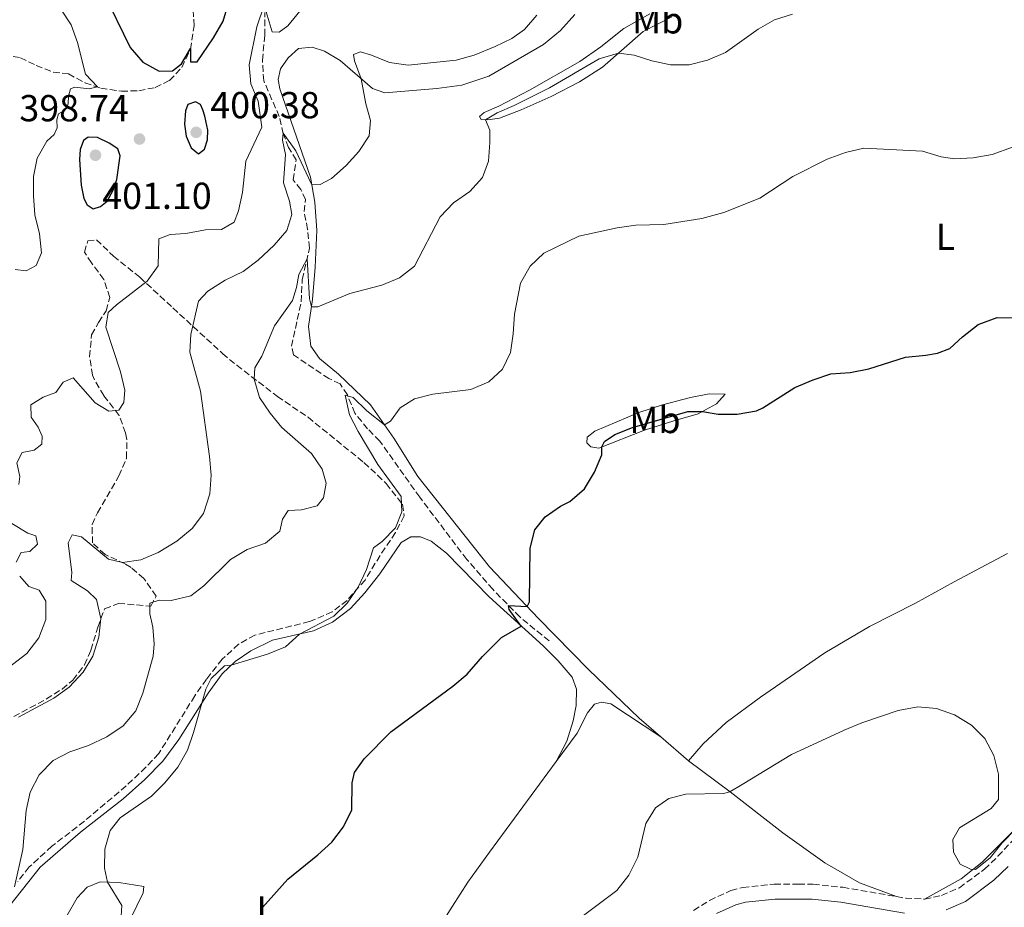
# Model space of a CAD drawing. Units: metres. Extents: x 629277 to 632769, y 4655593 to 4657966.
# Drawn here: x 629784 to 630046, y 4656181 to 4656417 of the extents above; entities that cross this region are included whole.
import ezdxf
from ezdxf.enums import TextEntityAlignment as Align

# ---------------------------------------------------------------- set-up
doc = ezdxf.new("R2010")
doc.units = ezdxf.units.M
doc.header["$MEASUREMENT"] = 0
doc.linetypes.add('DGN Style 3', pattern=[2.435890702152634, 1.739921930109024, -0.6959687720436097])
for name, color, linetype, lineweight in [('Barranco lineal', 142, 'DGN Style 3', 13), ('Camino', 7, 'DGN Style 3', 0), ('Cota de punto acotado terreno', 7, 'Continuous', 0), ('Curva de nivel directora', 30, 'Continuous', 30), ('Curva de nivel intermedia', 30, 'Continuous', 0), ('Etiqueta de uso rústico', 92, 'Continuous', 0), ('Línea de cambio de uso (parcela vista)', 92, 'Continuous', 0), ('Margen derecho', 7, 'Continuous', 0), ('Punto acotado terreno (símbolo)', 7, 'Continuous', 0), ('Zona arbolada', 92, 'DGN Style 3', 0)]:
    doc.layers.add(name, color=color, linetype=linetype, lineweight=lineweight)
doc.styles.add('Style-Arial', font='arial.ttf')

# ---------------------------------------------------------------- blocks, each defined once
blk = doc.blocks.new('5PATER')
at = {"layer": 'Punto acotado terreno (símbolo)', "linetype": 'Continuous', "lineweight": 0}
h = blk.add_hatch(color=51, dxfattribs=at)
edge = h.paths.add_edge_path()
edge.add_ellipse((0, 0), major_axis=(-0.1095731443231308, -0.1110710700762829), ratio=0.9994222409660317, start_angle=0, end_angle=360)

msp = doc.modelspace()

# ---------------------------------------------------------------- linework, layer by layer
at = {"layer": 'Barranco lineal', "color": 142, "linetype": 'DGN Style 3', "lineweight": 13}
for points in [[(629757.3300000001, 4656400.09, 387.0299999999988), (629763.8600000005, 4656401.25, 387.6100000000006), (629768.9199999999, 4656405, 388.1300000000047), (629774.4299999997, 4656406.949999999, 388.6600000000035), (629779.7100000001, 4656407.720000001, 389.4499999999971), (629784.0700000003, 4656406.980000001, 390.0500000000029), (629788.2599999999, 4656404.939999999, 390.7599999999948), (629792.8099999997, 4656403.189999999, 391.6000000000058), (629796.8899999997, 4656402.680000001, 392.8099999999977), (629801.25, 4656400.33, 393.8399999999965), (629805.4800000006, 4656398.890000001, 395.3099999999977), (629810.9600000001, 4656398.07, 395.8899999999995), (629815.5800000001, 4656398.220000001, 396.6000000000058), (629819.9600000001, 4656399.060000001, 397.8399999999965), (629823.79, 4656400.930000001, 399.070000000007), (629827.04, 4656404.430000001, 399.6999999999971), (629829.3499999996, 4656409.27, 399.9700000000012), (629830.29, 4656415.49, 400.9900000000052), (629829.6399999997, 4656429.359999999, 402.570000000007)], [(629924.8499999996, 4656251.65, 374.1699999999983), (629917.0499999998, 4656258.029999999, 374.7200000000012), (629909.8300000001, 4656265.41, 375.3800000000047), (629902.9000000004, 4656273.380000001, 376.1699999999983), (629890.3799999999, 4656289.939999999, 377.429999999993), (629879.75, 4656304.9, 378.75), (629876.4900000002, 4656308.17, 379.0599999999977), (629873.1299999999, 4656312.279999999, 379.4799999999959), (629871.1299999999, 4656317.189999999, 379.929999999993), (629869.1699999999, 4656320.130000001, 380.429999999993), (629866.2100000001, 4656321.51, 380.929999999993), (629856.7999999998, 4656327.84, 382.1900000000023), (629856.2300000006, 4656330.15, 382.3000000000029), (629858.8300000001, 4656341.980000001, 383.7700000000041), (629859.1100000005, 4656347.939999999, 384.2700000000041), (629861.0700000003, 4656356.300000001, 385.3699999999953), (629860.5499999998, 4656361.27, 385.8500000000058), (629859.6200000001, 4656366, 386.320000000007), (629859.9800000006, 4656369.189999999, 386.5599999999977), (629858.7400000002, 4656371.890000001, 386.820000000007), (629856.6600000003, 4656374.460000001, 387.2700000000041), (629857.5199999996, 4656379.789999999, 388.1300000000047), (629855.4699999997, 4656383.050000001, 388.9799999999959), (629854.0700000003, 4656386.75, 389.9700000000012), (629853, 4656391.359999999, 391.0500000000029), (629848.8499999996, 4656400.850000001, 392.6600000000035), (629848.5099999999, 4656406.34, 393.3399999999965), (629849.1500000004, 4656412.970000001, 393.7100000000065), (629849.1699999999, 4656419, 394.5800000000018)]]:
    msp.add_polyline3d(points, dxfattribs=at)
at = {"layer": 'Camino', "color": 7, "linetype": 'DGN Style 3', "lineweight": 0, "extrusion": (-0.009995523187144514, 0.05161431076509112, 0.9986170699724995), "elevation": 234396.5427284396, "flags": 128}
msp.add_lwpolyline([(-1503785.412975585, -4445295.826346362), (-1503787.897728406, -4445294.875292518), (-1503792.678242509, -4445293.734027907)], dxfattribs=at)
at = {"layer": 'Camino', "color": 7, "linetype": 'DGN Style 3', "lineweight": 0}
for points in [[(630024.839999999, 4656182.890000001, 368.8099999999976), (630029.3099999971, 4656183.86, 369.1699999999984), (630034.1000000016, 4656185.920000004, 369.4400000000023), (630040.7600000004, 4656190.850000002, 369.5899999999966), (630044.37, 4656194.280000002, 369.6499999999941), (630056.1600000006, 4656207.140000002, 369.6199999999955)], [(629963.3299999969, 4656179.859999999, 368.5700000000071), (629967.5399999979, 4656182.539999999, 368.6000000000058), (629973.2499999988, 4656185.160000001, 368.5099999999948), (629976.3899999993, 4656185.970000001, 368.4600000000063), (629984.8099999991, 4656186.850000001, 368.3899999999994), (629991.2300000008, 4656186.84, 368.4199999999983), (629995.1, 4656186.830000003, 368.4400000000023), (630003.0399999993, 4656186.030000002, 368.4400000000023), (630017.3099999987, 4656183.559999999, 368.6999999999971)]]:
    msp.add_polyline3d(points, dxfattribs=at)
at = {"layer": 'Curva de nivel directora', "color": 30, "linetype": 'Continuous', "lineweight": 30, "flags": 128}
for points, elevation in [([(629806.1399999999, 4656424.570000002), (629813.2599999991, 4656409.730000002), (629816.6200000007, 4656405.800000001), (629821.0099999984, 4656403.380000002), (629824.5699999991, 4656403.550000002), (629826.9499999996, 4656405.350000001), (629829.3799999993, 4656409.470000001), (629829.3199999988, 4656405.900000001), (629831.1099999992, 4656405.939999999), (629835.4400000009, 4656412.310000001), (629838.0299999993, 4656416.740000002), (629839.4399999997, 4656421.540000001)], 400), ([(629830.6800000002, 4656395.230000001), (629828.6199999992, 4656394.570000002), (629828.0400000003, 4656392.880000001), (629827.7599999986, 4656389.289999999), (629828.2100000002, 4656386.080000003), (629829.5099999988, 4656383.02), (629831.5099999993, 4656381.400000001), (629833.1199999986, 4656382.61), (629833.8799999986, 4656385.150000002), (629833.9500000001, 4656387.730000001), (629833.1299999999, 4656391.400000001), (629832.6799999983, 4656393.109999999), (629831.9899999998, 4656394.54), (629830.6800000002, 4656395.230000001)], 400), ([(629802.139999999, 4656385.840000001), (629800.8299999991, 4656384.91), (629799.9999999999, 4656382.550000003), (629799.7699999998, 4656379.850000001), (629800.2599999993, 4656373.090000001), (629800.9299999997, 4656369.53), (629801.8199999994, 4656367.800000003), (629803.4800000001, 4656366.720000001), (629805.4299999992, 4656367.34), (629807.1300000001, 4656368.779999999), (629808.7699999985, 4656371.760000001), (629809.7499999999, 4656374.52), (629810.6100000005, 4656380.830000001), (629810.0099999991, 4656382.7), (629807.7200000002, 4656384.26), (629804.5499999986, 4656385.730000001), (629802.139999999, 4656385.840000001)], 400), ([(629848.51, 4656180.680000001), (629855.2800000004, 4656188.160000001), (629863.2899999992, 4656194.650000002), (629866.9500000003, 4656198.060000001), (629870.0799999996, 4656202.119999999), (629872.3399999995, 4656206.65), (629872.4099999988, 4656213.820000002), (629873.0399999989, 4656216.580000001), (629875.6399999985, 4656220.27), (629882.6599999992, 4656227.470000001), (629899.1900000006, 4656239.59), (629903.0199999994, 4656242.800000002), (629907.15, 4656247.520000001), (629912.1900000004, 4656252.57), (629917.4299999997, 4656255.609999999), (629914.1799999997, 4656260), (629914.0199999987, 4656261.119999999), (629918.9899999998, 4656260.800000002), (629919.5799999998, 4656262.060000001), (629919.7999999989, 4656276.400000001), (629921.0799999996, 4656281.230000001), (629923.7999999999, 4656284.680000001), (629927.9199999993, 4656287.539999999), (629930.32, 4656288.82), (629934.2499999994, 4656292.180000001), (629936.9599999984, 4656296.580000001), (629938.8499999995, 4656301.210000002), (629938.9099999998, 4656303.330000001), (629939.6099999994, 4656304.800000002), (629942.3600000008, 4656306.640000002), (629947.019999999, 4656308.460000001), (629961.8200000003, 4656312.75), (629965.7199999985, 4656312.770000001), (629969.8899999993, 4656312.01), (629974.8899999994, 4656312.080000003), (629980.0399999993, 4656312.960000002), (629981.7400000002, 4656313.730000001), (629990.3199999989, 4656319.16), (629995.129999999, 4656321.220000002), (629999.8799999988, 4656322.79), (630005.0199999998, 4656323.15), (630009.9799999995, 4656324.100000001), (630019.7199999982, 4656327.230000001), (630025.1699999998, 4656327.740000002), (630028.2499999999, 4656328.289999999), (630031.5699999991, 4656329.560000001), (630034.8799999994, 4656332.690000001), (630039.1199999996, 4656335.939999999), (630044.1699999989, 4656337.76), (630049.2000000002, 4656337.67)], 375)]:
    msp.add_lwpolyline(points, dxfattribs=dict(at, elevation=elevation))
at = {"layer": 'Curva de nivel intermedia', "color": 30, "linetype": 'Continuous', "lineweight": 0, "flags": 128}
for points, elevation in [([(629783.6299999994, 4656293.359999999), (629783.9400000002, 4656295.449999999), (629783.1399999999, 4656299.12), (629784.49, 4656301.849999999), (629787.7000000019, 4656302.430000001), (629789.7800000008, 4656304.02), (629789.8800000013, 4656306.199999998), (629788.8100000008, 4656308.59), (629786.9700000011, 4656311.230000001), (629786.8700000005, 4656314.58), (629790.1200000005, 4656316.55), (629793.4700000009, 4656317.810000001), (629795.4800000006, 4656320.609999998), (629798.1100000012, 4656321.720000001), (629803.9500000017, 4656315.07), (629807.5800000017, 4656312.810000001), (629810.2500000005, 4656313.13), (629811.6400000007, 4656315.199999999), (629811.8300000008, 4656318.480000001), (629810.7500000012, 4656323.359999998), (629806.7900000004, 4656335.23), (629807.4000000006, 4656339.119999998), (629809.6100000012, 4656341.199999999), (629817.8600000013, 4656347.509999999), (629820.7900000016, 4656351.579999999), (629820.8800000009, 4656358.770000001), (629823.9100000019, 4656359.939999999), (629828.0800000007, 4656360.149999999), (629833.3700000012, 4656361.189999999), (629837.6400000004, 4656361.220000001), (629840.9400000017, 4656363.189999999), (629842.1700000011, 4656366.189999999), (629843.2300000006, 4656371.07), (629844.1200000001, 4656379.439999999), (629848.3400000002, 4656388.529999999), (629847.4000000014, 4656395.42), (629845.3800000009, 4656400.069999999), (629844.9699999995, 4656405.060000001), (629847.0599999994, 4656415.199999999), (629848.9400000015, 4656421.029999998), (629851.140000001, 4656413.850000001), (629853.0099999995, 4656413.82), (629855.3000000005, 4656415.519999999), (629858.4900000001, 4656419.369999998)], 395.0000000000001), ([(629794.8400000011, 4656419.970000001), (629797.5600000013, 4656415.760000001), (629799.24, 4656411.050000001), (629801.3700000001, 4656402.62), (629804.5799999998, 4656399.199999998), (629802.3700000015, 4656398.67), (629798.5800000007, 4656399.140000001), (629797.3700000013, 4656398.730000001), (629796.8799999997, 4656396.730000001), (629796.8100000003, 4656394.73), (629795.9600000009, 4656393.029999998), (629794.230000001, 4656392.01), (629793.7300000002, 4656390.480000001), (629793.8399999997, 4656388.289999999), (629793.0700000009, 4656386.59), (629791.1200000017, 4656384.79)], 395.0000000000001), ([(629783.5300000011, 4656231.310000001), (629793.0000000015, 4656236.430000001), (629797.0499999995, 4656239.36), (629800.7500000009, 4656243.32), (629803.3300000003, 4656247.619999999), (629804.9700000009, 4656252.619999999), (629805.5000000007, 4656257.599999999), (629804.3699999996, 4656262.65), (629801.9600000002, 4656264.96), (629797.5900000005, 4656267.749999999), (629797.7500000013, 4656269.869999998), (629796.7600000012, 4656277.760000001), (629797.8400000008, 4656279.899999999), (629800.3600000021, 4656279.380000001), (629807.5000000012, 4656273.429999999), (629811.2200000006, 4656272.51), (629816.1500000014, 4656273.27), (629820.7500000015, 4656275.230000001), (629825.6900000012, 4656278.239999998), (629829.8000000016, 4656281.619999998), (629832.8200000013, 4656285.600000001), (629834.5300000012, 4656290.789999999), (629834.8300000008, 4656295.779999998), (629834.4400000018, 4656300.81), (629832.0500000002, 4656318.159999999), (629829.14, 4656328.529999998), (629829.4800000021, 4656333.279999998), (629831.4900000015, 4656342.16), (629834.0100000005, 4656344.850000001), (629838.5999999993, 4656347.739999999), (629843.4200000005, 4656350.029999998), (629847.4000000014, 4656353.06), (629851.6600000017, 4656357.060000001), (629855.0400000013, 4656360.949999999), (629856.3800000001, 4656365.25), (629855.6800000005, 4656368.789999999), (629854.1200000005, 4656373.649999999), (629854.6700000003, 4656381.24), (629853.8800000012, 4656385.069999999), (629854.0399999999, 4656386.859999999), (629857.4000000015, 4656382.189999998), (629861.6100000005, 4656373.300000001), (629863.8400000011, 4656373.220000001), (629866.9000000011, 4656374.859999998), (629870.7700000004, 4656378.25), (629874.2200000014, 4656381.980000001), (629876.8900000001, 4656386.199999998), (629877.3300000007, 4656390.310000001), (629876.0200000008, 4656394.689999999), (629874.8400000005, 4656401.38), (629873.0400000013, 4656406.179999998), (629872.7800000019, 4656407.880000002), (629874.5800000012, 4656408.579999999), (629877.5700000019, 4656407.720000001), (629882.3399999995, 4656405.749999999), (629887.3300000007, 4656405.039999999), (629900.0600000002, 4656406.369999998), (629904.8800000013, 4656407.720000001), (629910.4500000014, 4656409.949999999), (629914.9400000018, 4656412.140000001), (629918.25, 4656414.52), (629921.5400000003, 4656418.34)], 390), ([(629802.1800000014, 4656223.79), (629807.0400000007, 4656226.069999999), (629811.4200000018, 4656229.020000001), (629814.7800000012, 4656233.039999999), (629816.660000001, 4656237.689999998), (629819.4300000004, 4656247.579999999), (629819.7200000009, 4656250.909999999), (629819.3000000007, 4656255.300000002), (629818.5200000006, 4656258.84), (629818.5300000019, 4656261.679999998), (629820.9900000005, 4656262.539999999), (629824.2300000016, 4656262.430000001), (629829.4200000016, 4656263.659999998), (629832.8900000006, 4656266.300000001), (629840.0200000008, 4656273.33), (629844.440000002, 4656275.99), (629849.3700000006, 4656277.67), (629853.1500000004, 4656280.880000001), (629853.8299999998, 4656284.039999999), (629855.3400000008, 4656286.41), (629858.9100000004, 4656286.609999999), (629863.1100000002, 4656287.609999998), (629864.7500000009, 4656289.77), (629865.5199999998, 4656293.710000001), (629864.3999999999, 4656297.400000001), (629861.5800000014, 4656301.539999999), (629853.7200000002, 4656308.470000001), (629850.5300000006, 4656312.32), (629847.6900000019, 4656316.500000001), (629846.2700000004, 4656321.409999999), (629846.5200000008, 4656324.399999999), (629848.3800000004, 4656327.5), (629851.6900000006, 4656335.600000001), (629856.520000001, 4656342.349999998), (629857.6100000017, 4656345.819999999), (629858.2000000018, 4656349.269999999), (629860.4100000003, 4656353.470000001), (629861.0200000004, 4656342.750000001), (629861.5800000014, 4656340.66), (629863.26, 4656340.679999999), (629871.7800000005, 4656344.220000002), (629880.3099999999, 4656346.390000001), (629885.0399999997, 4656348.37), (629888.9700000013, 4656351.470000001), (629895.8800000002, 4656364.590000001), (629899.3700000016, 4656368.34), (629903.7000000011, 4656371.32), (629907.1000000008, 4656375.100000001), (629908.7300000003, 4656379.470000001), (629909.0800000012, 4656384.460000001), (629909.1000000014, 4656387.689999999), (629907.9500000002, 4656390.480000001), (629910.9900000001, 4656392.28), (629915.5800000011, 4656394.249999999), (629924.9800000001, 4656398.999999999), (629938.1699999999, 4656406.699999999), (629943.3100000008, 4656408.220000002), (629947.4700000006, 4656407.699999998), (629952.2200000002, 4656406.130000002), (629957.1399999999, 4656405.119999999), (629962.16, 4656405.09), (629967.0100000005, 4656406.310000001), (629971.7900000014, 4656408.390000001), (629980.4999999999, 4656414.599999998), (629984.8600000006, 4656417.079999999), (629989.6200000015, 4656418.599999999)], 385), ([(629791.1200000017, 4656384.79), (629788.4999999999, 4656380.279999999), (629787.5499999999, 4656375.369999998), (629787.5700000002, 4656370.17), (629787.8700000017, 4656365.179999999), (629789.1600000015, 4656360.06), (629789.6500000011, 4656355.039999999), (629788.2200000006, 4656351.630000001), (629785.600000001, 4656350.23), (629782.6500000004, 4656350.609999999)], 395.0000000000001), ([(629810.8099999992, 4656176.949999999), (629811.0599999997, 4656181.149999999), (629807.270000001, 4656187.390000001), (629806.4800000021, 4656191.09), (629806.5100000009, 4656196.189999999), (629807.9400000017, 4656201.149999999), (629810.6600000019, 4656204.55), (629819.0100000001, 4656210.279999998), (629822.5400000017, 4656213.820000002), (629826.0000000017, 4656218.000000001), (629828.530000002, 4656222.509999999), (629830.1900000006, 4656227.220000001), (629833.4200000004, 4656238.800000001), (629834.8200000018, 4656241.600000001), (629838.3800000002, 4656244.99), (629840.1799999995, 4656245.149999999), (629849.9000000004, 4656248.130000001), (629854.63, 4656250.100000001), (629858.3499999995, 4656253.459999999), (629867.48, 4656258.210000002), (629871.0600000008, 4656261.699999998), (629874, 4656265.980000001), (629876.2199999996, 4656270.689999999), (629878.0700000003, 4656276.470000001), (629880.3600000015, 4656278.100000001), (629883.9400000023, 4656281.8), (629885.6699999999, 4656286.06), (629885.4199999997, 4656290.119999998), (629879.2200000014, 4656298.659999999), (629874.0100000012, 4656307.41), (629871.7300000014, 4656311.869999999), (629870.54, 4656317.130000001), (629872.7000000014, 4656316.46), (629876.2900000011, 4656312.910000001), (629881.0200000008, 4656309.17), (629882.5899999999, 4656310.15), (629885.1600000004, 4656313.729999999), (629888.9900000015, 4656316.13), (629893.8399999995, 4656317.359999998), (629904.0400000009, 4656318.579999999), (629908.7700000005, 4656320.649999999), (629912.4100000017, 4656324.069999998), (629914.5400000019, 4656328.499999999), (629915.2999999995, 4656333.439999999), (629915.5900000001, 4656338.67), (629917.2100000005, 4656346.99), (629919.8200000012, 4656351.49), (629923.4700000014, 4656354.960000001), (629932.7300000016, 4656359.460000001), (629943.0000000001, 4656361.66), (629947.950000001, 4656362.38), (629955.420000001, 4656362.59), (629965.4900000005, 4656364.15), (629971.3700000013, 4656365.779999999), (629980.9400000002, 4656369.619999999), (629989.7100000009, 4656375.33), (629998.8799999997, 4656380.02), (630003.7500000001, 4656381.779999999), (630008.6299999994, 4656382.92), (630024.230000001, 4656382.080000001), (630029.2300000011, 4656380.61), (630032.8099999997, 4656380.039999999), (630037.8000000009, 4656380.310000001), (630042.8400000011, 4656381.249999999), (630048.2800000015, 4656383.149999999)], 380.0000000000001), ([(629782.9700000001, 4656272.65), (629784.3100000012, 4656275.220000002), (629786.6100000012, 4656275.500000001), (629788.6000000006, 4656277.430000001), (629788.130000001, 4656279.67), (629786.0500000002, 4656280.319999999), (629781.7899999999, 4656282.939999999)], 395.0000000000001), ([(629776.9200000018, 4656241.56), (629785.7500000007, 4656248.289999999), (629788.9300000013, 4656252.439999998), (629790.8700000015, 4656257.390000002), (629790.8400000001, 4656262.269999999), (629789.060000001, 4656265.199999998), (629786.3400000008, 4656266.17), (629783.8700000008, 4656268.869999999)], 395.0000000000001), ([(629931.5300000014, 4656176.63), (629942.8600000015, 4656185.159999999), (629946.0399999999, 4656189.249999999), (629948.5099999999, 4656194.02), (629950.5999999997, 4656203.029999999), (629953.1400000011, 4656207.199999998), (629956.6900000006, 4656209.679999999), (629961.2400000015, 4656210.83), (629971.2900000007, 4656211.009999999), (629972.9900000017, 4656211.480000001), (629976.2700000008, 4656213.409999999), (629989.4200000004, 4656221.38), (630003.4500000007, 4656227.909999999), (630008.1500000012, 4656229.840000001), (630017.8300000017, 4656233.140000001), (630023.0199999996, 4656234.050000002), (630028.0000000017, 4656233.66), (630032.7500000015, 4656231.939999999), (630037.3200000003, 4656229.25), (630040.8300000017, 4656225.689999999), (630043.3100000005, 4656221.109999999), (630044.4900000007, 4656216.159999999)], 370.0000000000001), ([(629782.5099999997, 4656186.119999998), (629784.7400000005, 4656196.100000001), (629785.5899999997, 4656206.519999999), (629786.6500000014, 4656211.4), (629789.0699999998, 4656215.970000001), (629792.7900000014, 4656219.76), (629797.1900000003, 4656222.119999998), (629802.1800000014, 4656223.79)], 385), ([(630044.4900000007, 4656216.159999999), (630044.4900000007, 4656209.449999999), (630042.5900000008, 4656207.039999999), (630034.1500000008, 4656201.890000001), (630032.3899999994, 4656198.77), (630032.5000000012, 4656195.42), (630034.2900000016, 4656192.220000001), (630037.07, 4656190.83), (630038.3500000007, 4656190.749999999), (630042.26, 4656193.859999998), (630045.49, 4656197.899999999), (630049.0599999995, 4656201.469999999)], 370.0000000000001)]:
    msp.add_lwpolyline(points, dxfattribs=dict(at, elevation=elevation))
at = {"layer": 'Línea de cambio de uso (parcela vista)', "color": 92, "linetype": 'Continuous', "lineweight": 0, "extrusion": (0.03714169186249885, -0.03224665910980384, 0.9987895913063208), "elevation": -126379.217759643, "flags": 128}
msp.add_lwpolyline([(3928972.955100381, 2573797.631787986), (3928972.955100382, 2573807.390481546)], dxfattribs=at)
at = {"layer": 'Línea de cambio de uso (parcela vista)', "color": 92, "linetype": 'Continuous', "lineweight": 0}
for points in [[(629954.5700000003, 4656226.130000001, 371.3899999999995), (629948.8700000001, 4656231.09, 371.75), (629935.3099999997, 4656244.039999999, 373.1999999999971), (629922.0300000003, 4656257.58, 374.6999999999971), (629909.0099999999, 4656271.369999999, 375.9900000000052), (629889.8799999999, 4656295.460000001, 378.1999999999971), (629883.5, 4656305.619999999, 379.5099999999948), (629877.25, 4656314.58, 380.75), (629868.7599999999, 4656322.680000001, 381.6399999999995), (629863.7000000002, 4656326.92, 382.5899999999965), (629861.4100000003, 4656330.17, 383.320000000007), (629860.8200000003, 4656335.380000001, 384.3500000000058), (629861.8600000005, 4656342.619999999, 385.2400000000052), (629862.5899999999, 4656351.17, 386.4199999999983), (629862.9800000006, 4656360.939999999, 387.9499999999971), (629862.4800000006, 4656368.52, 389.1900000000023), (629861.2699999996, 4656375.16, 390.320000000007), (629853.1399999997, 4656398.720000001, 393.5500000000029), (629852.6799999997, 4656401.24, 393.9199999999983), (629853.3499999996, 4656404.08, 394.0500000000029), (629855.3899999997, 4656407.01, 394.0800000000018), (629858.1100000005, 4656409.480000001, 393.7100000000065), (629861.7100000001, 4656409.83, 393.2100000000065), (629865.0499999998, 4656408.779999999, 392.5200000000041), (629869.2000000002, 4656406.26, 391.2400000000052), (629877.8399999999, 4656398.789999999, 389.3399999999965), (629881.1299999999, 4656397.630000001, 388.6900000000023), (629894.9800000006, 4656398.800000001, 387.4499999999971), (629901.5999999996, 4656399.720000001, 386.7899999999936), (629908.8200000003, 4656402.050000001, 386.9199999999983), (629923.3700000001, 4656410.560000001, 386.820000000007), (629927.8399999999, 4656414.27, 386.9199999999983), (629931.7300000006, 4656418.5, 387.1300000000047)], [(629908.5, 4656390.430000001, 384.8500000000058), (629906.7199999997, 4656390.57, 385.3500000000058), (629906.2800000003, 4656391.359999999, 385.429999999993), (629907.5099999999, 4656392.4, 385.6600000000035), (629911.4900000002, 4656394.050000001, 385.8999999999942), (629919.6200000001, 4656398.32, 385.8500000000058), (629933, 4656406.02, 385.9499999999971), (629938.5800000001, 4656409.91, 386.3500000000058), (629944.7400000002, 4656414.77, 386.6600000000035), (629951.6399999997, 4656418.730000001, 387.2100000000065)], [(629957.5300000003, 4656417.890000001, 386.4499999999971), (629949.8899999997, 4656414.02, 385.6900000000023), (629939.0800000001, 4656404.49, 384.5599999999977), (629932.9500000002, 4656400.600000001, 383.9499999999971), (629925.3799999999, 4656396.67, 383.8500000000058), (629917.4199999999, 4656393.16, 384.0099999999948), (629911.6299999999, 4656390.859999999, 384.4499999999971), (629908.5, 4656390.430000001, 384.8500000000058)], [(629938.1299999999, 4656303.029999999, 375.0399999999936), (629935.9299999997, 4656303.34, 375.25), (629934.8499999996, 4656304.449999999, 375.3300000000018), (629935, 4656305.890000001, 375.5399999999936), (629937, 4656307.5, 375.9600000000065), (629948.75, 4656312.460000001, 376.3800000000047), (629955.0099999999, 4656314.560000001, 376.5099999999948), (629962.5, 4656316.51, 376.429999999993), (629967.4699999997, 4656317.430000001, 376.1999999999971), (629971.75, 4656317.350000001, 375.7799999999988), (629969.4500000002, 4656314.800000001, 375.3000000000029), (629964.5800000001, 4656312.15, 374.9100000000035), (629958.0599999997, 4656310.279999999, 374.5099999999948), (629950.2300000006, 4656307.76, 374.429999999993), (629938.1299999999, 4656303.029999999, 375.0399999999936)], [(629926.7400000002, 4656219.51, 372.3500000000058), (629929.5300000003, 4656224.930000001, 372.6900000000023), (629931.2400000002, 4656230.32, 373.0099999999948), (629932.0700000003, 4656234.439999999, 373.1699999999983), (629932.1799999997, 4656238.83, 373.3800000000047), (629930.9900000002, 4656242.02, 373.4799999999959), (629927.2999999998, 4656246.310000001, 373.8999999999942), (629923.2599999999, 4656250.33, 374.3800000000047), (629908.8600000005, 4656263.350000001, 375.9100000000035), (629897.5, 4656275.060000001, 377.5399999999936), (629893.4100000003, 4656278.210000001, 377.9600000000065), (629890.5700000003, 4656279.369999999, 378.3300000000018), (629888.0700000003, 4656279.359999999, 378.5899999999965), (629885.4199999999, 4656277.83, 378.6100000000006), (629879.8099999997, 4656269.539999999, 378.6100000000006), (629875.8200000003, 4656264.470000001, 379.0099999999948), (629871.9600000001, 4656260.26, 379.3800000000047), (629867.1799999997, 4656256.680000001, 379.5399999999936), (629862.0899999999, 4656254.369999999, 379.8000000000029), (629851.2000000002, 4656251.82, 380.3999999999942), (629845.3799999999, 4656248.99, 380.2400000000052), (629841.2699999996, 4656246.16, 380.1100000000006), (629837.7699999996, 4656242.880000001, 379.75), (629834.0700000003, 4656237.75, 379.8500000000058), (629826.2599999999, 4656225.41, 380.4799999999959), (629822.0099999999, 4656219.609999999, 380.6699999999983), (629817.1900000004, 4656214.76, 380.5099999999948), (629811.4400000004, 4656209.619999999, 380.1399999999995), (629800.0300000003, 4656200.75, 380.8800000000047), (629789.29, 4656191.4, 383.0599999999977), (629781.2699999996, 4656181.199999999, 384.5299999999988)], [(629961.9299999997, 4656219.74, 370.9100000000035), (629965.8899999997, 4656224.210000001, 370.9400000000023), (629972.0300000003, 4656229.890000001, 370.9900000000052), (629981.1200000001, 4656236.689999999, 370.8600000000006), (629998.25, 4656248.470000001, 370.5399999999936), (630010.1699999999, 4656255.449999999, 370.8600000000006), (630022.4299999997, 4656261.730000001, 371.4100000000035), (630032.7300000006, 4656267.359999999, 371.5899999999965), (630046.9400000004, 4656274.92, 371.7700000000041)], [(629926.7400000002, 4656219.51, 372.3500000000058), (629932.2999999998, 4656227.060000001, 372.3300000000018), (629935.0599999997, 4656232.480000001, 372.4400000000023), (629936.9100000003, 4656234.789999999, 372.4400000000023), (629938.7800000003, 4656235.380000001, 372.4100000000035), (629941.2800000003, 4656234.92, 372.2599999999948), (629954.5700000003, 4656226.130000001, 371.3899999999995)], [(629870.5700000003, 4656140.15, 371.8899999999995), (629883.7199999997, 4656159.390000001, 372.1999999999971), (629894.4699999997, 4656173.74, 372.5500000000029), (629899.1600000003, 4656180.970000001, 372.4700000000012), (629903.1900000004, 4656187.430000001, 371.9900000000052), (629908.9900000002, 4656195.359999999, 372.4100000000035), (629926.7400000002, 4656219.51, 372.3500000000058)], [(630017.3099999997, 4656183.560000001, 368.6999999999971), (630007.5300000003, 4656187.189999999, 368.7599999999948), (629998.2599999999, 4656192.51, 368.8099999999977), (629987.0599999997, 4656200.5, 369.1999999999971), (629973.0899999999, 4656211.41, 369.9900000000052), (629961.9299999997, 4656219.74, 370.9100000000035)], [(630057.5599999997, 4656210.01, 370.0599999999977), (630040.1200000001, 4656192.689999999, 370.0299999999988), (630034.5899999999, 4656188.279999999, 370.0099999999948), (630024.8399999999, 4656182.890000001, 368.8099999999977)], [(629800.3499999996, 4656164.720000001, 380.5299999999988), (629796.8600000005, 4656165.02, 381.429999999993), (629793.6100000005, 4656166.470000001, 382.1900000000023), (629791, 4656168.539999999, 382.8500000000058), (629793.0800000001, 4656172.970000001, 383.320000000007), (629796.4299999997, 4656178.439999999, 383.1600000000035), (629799.1600000003, 4656183.199999999, 382.5599999999977), (629801.7999999998, 4656186.050000001, 381.6900000000023), (629805.29, 4656187.439999999, 380.429999999993), (629810.2800000003, 4656187.33, 379.3500000000058), (629816.9199999999, 4656186.220000001, 378.3800000000047), (629816.75, 4656184.51, 378.3300000000018), (629811.6100000005, 4656174.02, 378.9600000000065), (629808.3200000003, 4656169.050000001, 379.3800000000047), (629805.7000000002, 4656165.960000001, 379.6900000000023), (629803.8300000001, 4656164.970000001, 379.9600000000065), (629800.3499999996, 4656164.720000001, 380.5299999999988)]]:
    msp.add_polyline3d(points, dxfattribs=at)
at = {"layer": 'Margen derecho', "color": 7, "linetype": 'Continuous', "lineweight": 0}
for points in [[(630030.5399999988, 4656180.030000002, 369.1699999999984), (630035.6799999997, 4656182.24, 369.4400000000023), (630043.2300000001, 4656187.899999999, 369.5899999999966), (630047.1099999981, 4656191.580000003, 369.6499999999941)], [(629969.4600000002, 4656179.020000001, 368.6000000000058), (629974.5899999999, 4656181.370000003, 368.5099999999948), (629977.1099999989, 4656182.020000001, 368.4600000000063), (629985.0100000004, 4656182.850000002, 368.3899999999994), (629994.8899999999, 4656182.830000003, 368.4400000000023), (630002.4899999973, 4656182.059999999, 368.4400000000023), (630019.4999999992, 4656179.120000003, 368.7500000000001)]]:
    msp.add_polyline3d(points, dxfattribs=at)
at = {"layer": 'Zona arbolada', "color": 92, "linetype": 'DGN Style 3', "lineweight": 0}
msp.add_polyline3d([(629782.3200000003, 4656231.529999999, 389.8800000000047), (629790.9699999997, 4656236.189999999, 390.4600000000065), (629795.1600000003, 4656238.84, 390.4400000000023), (629798.0499999998, 4656241.24, 390.429999999993), (629801.1299999999, 4656245.27, 390.4199999999983), (629802.8600000005, 4656249.220000001, 390.4100000000035), (629804.6600000003, 4656255.32, 390.2200000000012), (629806.5, 4656260.230000001, 389.1999999999971), (629810.1500000004, 4656261.640000001, 387.6999999999971), (629818.7800000003, 4656260.930000001, 384.75), (629820.2000000002, 4656263.600000001, 385.6199999999953), (629816.9500000002, 4656268.310000001, 387.4100000000035), (629813.5199999996, 4656271.199999999, 389.7899999999936), (629811.9199999999, 4656272.210000001, 390.5399999999936), (629806.5899999999, 4656274.66, 391.0599999999977), (629803.29, 4656277.74, 391.0899999999965), (629803.1399999997, 4656282.66, 391.9900000000052), (629804.6299999999, 4656285.779999999, 393.3500000000058), (629807.0999999996, 4656290.050000001, 394.3600000000006), (629810.29, 4656295.59, 394.9600000000065), (629812.3099999997, 4656300.34, 395.0099999999948), (629812.4100000003, 4656305.34, 395), (629812.0599999997, 4656307.060000001, 395.0399999999936), (629810.3600000005, 4656311.74, 395.5200000000041), (629806.2999999998, 4656316.980000001, 396.0899999999965), (629803.7999999998, 4656321.220000001, 396.6999999999971), (629803.2999999998, 4656322.439999999, 396.820000000007), (629802.4800000006, 4656327.390000001, 396.820000000007), (629803.0199999996, 4656333.199999999, 396.4799999999959), (629804.9000000004, 4656336.5, 395.5299999999988), (629806.9100000003, 4656339.58, 395.5299999999988), (629807.8700000001, 4656343.119999999, 395.8000000000029), (629806.29, 4656347.91, 396.2400000000052), (629802.9800000006, 4656352.33, 397.5599999999977), (629801.1399999997, 4656355.180000001, 398.8999999999942), (629802, 4656358.199999999, 399.0299999999988), (629804.3300000001, 4656358.529999999, 398.8000000000029), (629808.8300000001, 4656354.130000001, 397.1900000000023), (629815.8700000001, 4656348.5, 395.2700000000041), (629824.6699999999, 4656340.34, 392.3300000000018), (629837.9000000004, 4656328.210000001, 387.070000000007), (629841.6699999999, 4656325.08, 386.0899999999965), (629852.4900000002, 4656316.789999999, 383.9700000000012), (629860.6600000003, 4656311.220000001, 382.5099999999948), (629875.54, 4656299.15, 381.9900000000052), (629879.1600000003, 4656295.82, 381.1399999999995), (629881.4299999997, 4656293.550000001, 380.4900000000052), (629885.79, 4656288.039999999, 379.5500000000029), (629886.2199999997, 4656284.939999999, 379.4400000000023), (629883.9299999997, 4656280.51, 379.3300000000018), (629879.8399999999, 4656274.41, 379.3399999999965), (629875.8399999999, 4656267.859999999, 379.679999999993), (629871.0499999998, 4656262.460000001, 380.2100000000065), (629867.1200000001, 4656259.4, 380.6300000000047), (629861.0499999998, 4656256.789999999, 380.8399999999965), (629846.5199999996, 4656253.220000001, 381.1999999999971), (629842.1699999999, 4656250.76, 381.1300000000047), (629837.79, 4656246.789999999, 380.6499999999942), (629833.6100000005, 4656241.480000001, 380.5), (629830.5, 4656237.029999999, 380.8699999999953), (629820.9100000003, 4656221.630000001, 381.4700000000012), (629817.4800000006, 4656218.01, 381.1000000000058), (629812.2400000002, 4656213.02, 381.0099999999948), (629801.0999999996, 4656203.609999999, 381.1100000000006), (629792.4400000004, 4656196.970000001, 382.6000000000058), (629786.4400000004, 4656191.449999999, 383.8600000000006), (629783.3600000005, 4656187.550000001, 384.4799999999959)], dxfattribs=at)
msp.add_polyline3d([(629782.3200000003, 4656231.529999999, 389.8800000000047), (629790.9699999997, 4656236.189999999, 390.4600000000065), (629795.1600000003, 4656238.84, 390.4400000000023), (629798.0499999998, 4656241.24, 390.429999999993), (629801.1299999999, 4656245.27, 390.4199999999983), (629802.8600000005, 4656249.220000001, 390.4100000000035), (629804.6600000003, 4656255.32, 390.2200000000012), (629806.5, 4656260.230000001, 389.1999999999971), (629810.1500000004, 4656261.640000001, 387.6999999999971), (629818.7800000003, 4656260.930000001, 384.75), (629820.2000000002, 4656263.600000001, 385.6199999999953), (629816.9500000002, 4656268.310000001, 387.4100000000035), (629813.5199999996, 4656271.199999999, 389.7899999999936), (629811.9199999999, 4656272.210000001, 390.5399999999936), (629806.5899999999, 4656274.66, 391.0599999999977), (629803.29, 4656277.74, 391.0899999999965), (629803.1399999997, 4656282.66, 391.9900000000052), (629804.6299999999, 4656285.779999999, 393.3500000000058), (629807.0999999996, 4656290.050000001, 394.3600000000006), (629810.29, 4656295.59, 394.9600000000065), (629812.3099999997, 4656300.34, 395.0099999999948), (629812.4100000003, 4656305.34, 395), (629812.0599999997, 4656307.060000001, 395.0399999999936), (629810.3600000005, 4656311.74, 395.5200000000041), (629806.2999999998, 4656316.980000001, 396.0899999999965), (629803.7999999998, 4656321.220000001, 396.6999999999971), (629803.2999999998, 4656322.439999999, 396.820000000007), (629802.4800000006, 4656327.390000001, 396.820000000007), (629803.0199999996, 4656333.199999999, 396.4799999999959), (629804.9000000004, 4656336.5, 395.5299999999988), (629806.9100000003, 4656339.58, 395.5299999999988), (629807.8700000001, 4656343.119999999, 395.8000000000029), (629806.29, 4656347.91, 396.2400000000052), (629802.9800000006, 4656352.33, 397.5599999999977), (629801.1399999997, 4656355.180000001, 398.8999999999942), (629802, 4656358.199999999, 399.0299999999988), (629804.3300000001, 4656358.529999999, 398.8000000000029), (629808.8300000001, 4656354.130000001, 397.1900000000023), (629815.8700000001, 4656348.5, 395.2700000000041), (629824.6699999999, 4656340.34, 392.3300000000018), (629837.9000000004, 4656328.210000001, 387.070000000007), (629841.6699999999, 4656325.08, 386.0899999999965), (629852.4900000002, 4656316.789999999, 383.9700000000012), (629860.6600000003, 4656311.220000001, 382.5099999999948), (629875.54, 4656299.15, 381.9900000000052), (629879.1600000003, 4656295.82, 381.1399999999995), (629881.4299999997, 4656293.550000001, 380.4900000000052), (629885.79, 4656288.039999999, 379.5500000000029), (629886.2199999997, 4656284.939999999, 379.4400000000023), (629883.9299999997, 4656280.51, 379.3300000000018), (629879.8399999999, 4656274.41, 379.3399999999965), (629875.8399999999, 4656267.859999999, 379.679999999993), (629871.0499999998, 4656262.460000001, 380.2100000000065), (629867.1200000001, 4656259.4, 380.6300000000047), (629861.0499999998, 4656256.789999999, 380.8399999999965), (629846.5199999996, 4656253.220000001, 381.1999999999971), (629842.1699999999, 4656250.76, 381.1300000000047), (629837.79, 4656246.789999999, 380.6499999999942), (629833.6100000005, 4656241.480000001, 380.5), (629830.5, 4656237.029999999, 380.8699999999953), (629820.9100000003, 4656221.630000001, 381.4700000000012), (629817.4800000006, 4656218.01, 381.1000000000058), (629812.2400000002, 4656213.02, 381.0099999999948), (629801.0999999996, 4656203.609999999, 381.1100000000006), (629792.4400000004, 4656196.970000001, 382.6000000000058), (629786.4400000004, 4656191.449999999, 383.8600000000006), (629783.3600000005, 4656187.550000001, 384.4799999999959)], dxfattribs=at)

# ---------------------------------------------------------------- block references
at = {"layer": 'Punto acotado terreno (símbolo)', "color": 7, "linetype": 'Continuous', "lineweight": 0, "xscale": 10, "yscale": 10, "zscale": 10}
for p in [(629830.87, 4656387.120000001, 400.3800000000052), (629815.7699999991, 4656385.34, 398.7400000000052), (629804.05, 4656381.020000001, 401.1000000000058)]:
    msp.add_blockref('5PATER', p, dxfattribs=at)

# ---------------------------------------------------------------- texts
at = {"layer": 'Cota de punto acotado terreno', "color": 7, "linetype": 'Continuous', "lineweight": 0, "style": 'Style-Arial'}
for s, p in [('398.74', (629783.7800000019, 4656390.06, 398.7400000000052)), ('400.38', (629834.6200000012, 4656390.870000001, 400.3800000000047)), ('401.10', (629805.8500000021, 4656366.719999998, 401.1000000000058))]:
    msp.add_text(s, height=7.000000000000002, dxfattribs=at).set_placement(p)
at = {"layer": 'Etiqueta de uso rústico', "color": 92, "linetype": 'Continuous', "lineweight": 0, "style": 'Style-Arial'}
for s, p in [('Mb', (629953.750246243, 4656416.960009999, 386.5399999999936)), ('L', (630030.3614203791, 4656359.300010001, 377.9199999999983)), ('Mb', (629953.0302462431, 4656310.510010001, 375.2899999999936)), ('L', (629849.5014203795, 4656180.12001, 374.9900000000052))]:
    msp.add_text(s, height=7.000000000000002, dxfattribs=at).set_placement(p, align=Align.MIDDLE_CENTER)

doc.saveas('drawing.dxf')
